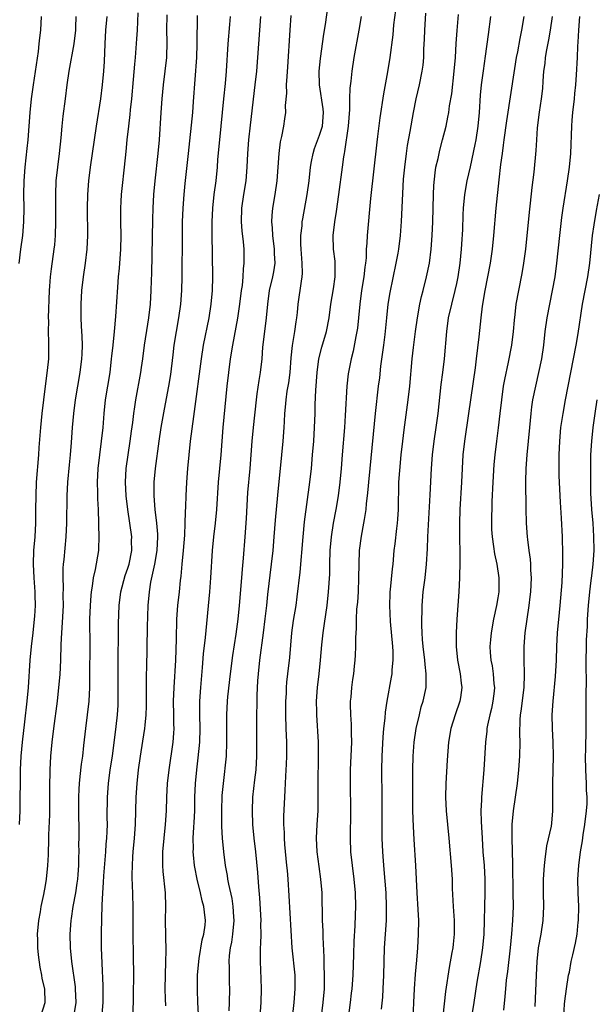
# Model space of a CAD drawing. Units: inches. Extents: x 2631000 to 2633868, y 1467000 to 1470000.
# Drawn here: x 2631573 to 2631657, y 1468529 to 1468673 of the extents above; entities that cross this region are included whole.
import ezdxf

# ---------------------------------------------------------------- set-up
doc = ezdxf.new("R2010")
doc.units = ezdxf.units.IN
doc.header["$MEASUREMENT"] = 0
doc.layers.add('LD26311467_2ft', color=166, linetype='Continuous')

msp = doc.modelspace()

# ---------------------------------------------------------------- linework, layer by layer
at = {"layer": 'LD26311467_2ft'}
for points, elevation in [([(2631608.32, 1468527), (2631608.47, 1468529), (2631608.51, 1468531), (2631608.47, 1468532.47), (2631608.35, 1468535), (2631608.36, 1468536.36), (2631608.38, 1468537), (2631608.43, 1468537.57), (2631608.45, 1468539), (2631608.43, 1468540.43), (2631608.44, 1468541), (2631608.27, 1468544.27), (2631608.12, 1468545.88), (2631607.98, 1468547.98), (2631607.68, 1468551), (2631607.46, 1468553), (2631607.27, 1468555), (2631607.18, 1468557), (2631607.26, 1468559), (2631607.53, 1468561.53), (2631607.71, 1468563), (2631607.85, 1468565), (2631607.84, 1468567), (2631607.81, 1468569), (2631607.81, 1468569.81), (2631607.9, 1468573.9), (2631607.99, 1468575.99), (2631608.05, 1468577), (2631608.26, 1468579), (2631608.79, 1468583), (2631609.05, 1468585.05), (2631609.28, 1468587), (2631609.43, 1468588.57), (2631609.98, 1468593), (2631610.2, 1468595), (2631610.38, 1468597), (2631610.57, 1468599.43), (2631610.89, 1468603.11), (2631611.5, 1468609), (2631611.67, 1468611), (2631611.81, 1468613), (2631611.85, 1468613.85), (2631611.94, 1468615), (2631612.03, 1468615.97), (2631612.11, 1468617), (2631612.28, 1468618.28), (2631612.49, 1468619.51), (2631612.69, 1468621), (2631612.85, 1468623.15), (2631613.03, 1468624.97), (2631613.4, 1468627), (2631613.59, 1468628.41), (2631613.69, 1468629), (2631613.76, 1468629.76), (2631613.85, 1468631), (2631614.33, 1468634.33), (2631614.46, 1468635), (2631614.49, 1468635.51), (2631614.47, 1468637), (2631614.3, 1468639), (2631614.26, 1468639.74), (2631614.26, 1468641), (2631614.43, 1468642.43), (2631614.47, 1468643), (2631614.54, 1468643.46), (2631615.17, 1468647), (2631615.45, 1468649), (2631615.67, 1468651), (2631615.83, 1468651.83), (2631616.03, 1468653), (2631616.27, 1468653.73), (2631617, 1468655.68), (2631617.4, 1468657), (2631617.55, 1468659), (2631617.5, 1468659.5), (2631616.96, 1468663), (2631616.94, 1468665), (2631617.12, 1468666.88), (2631617.6, 1468670.4), (2631617.83, 1468671.83), (2631618.28, 1468675)], 10840), ([(2631576.35, 1468673), (2631576.25, 1468671), (2631576.12, 1468669.88), (2631576.03, 1468669), (2631575.9, 1468667.9), (2631575.18, 1468663), (2631574.91, 1468661), (2631574.69, 1468659), (2631574.38, 1468655), (2631574.26, 1468653.74), (2631573.95, 1468651), (2631573.82, 1468649), (2631573.79, 1468647), (2631573.81, 1468645), (2631573.79, 1468643), (2631573.63, 1468641), (2631573.35, 1468639), (2631573.08, 1468636.92)], 10858), ([(2631573.17, 1468555), (2631573.27, 1468557), (2631573.32, 1468563), (2631573.43, 1468565), (2631573.62, 1468567), (2631573.97, 1468569.97), (2631574.29, 1468573), (2631574.48, 1468575), (2631574.73, 1468579), (2631574.92, 1468581), (2631575.17, 1468583), (2631575.39, 1468585), (2631575.42, 1468585.42), (2631575.53, 1468587), (2631575.49, 1468588.51), (2631575.48, 1468589), (2631575.31, 1468591), (2631575.21, 1468593), (2631575.3, 1468595), (2631575.45, 1468597), (2631575.56, 1468599), (2631575.59, 1468601), (2631575.6, 1468603), (2631575.69, 1468605), (2631576.01, 1468609), (2631576.07, 1468610.07), (2631576.21, 1468611.79), (2631576.29, 1468613), (2631576.5, 1468615), (2631576.99, 1468619.01), (2631577.29, 1468621.29), (2631577.46, 1468623), (2631577.49, 1468625), (2631577.45, 1468625.45), (2631577.42, 1468627), (2631577.45, 1468628.55), (2631577.43, 1468629), (2631577.57, 1468633), (2631577.62, 1468633.62), (2631577.7, 1468635), (2631577.85, 1468636.15), (2631578.27, 1468639), (2631578.33, 1468639.67), (2631578.43, 1468641), (2631578.47, 1468643), (2631578.48, 1468647), (2631578.56, 1468649), (2631578.76, 1468651), (2631579.03, 1468653), (2631579.28, 1468655.28), (2631579.42, 1468657), (2631579.57, 1468658.43), (2631579.88, 1468661), (2631580.14, 1468663), (2631580.45, 1468665), (2631581.16, 1468669), (2631581.39, 1468671), (2631581.42, 1468671.42), (2631581.45, 1468673)], 10856), ([(2631576.31, 1468527), (2631576.92, 1468529), (2631576.86, 1468531), (2631576.51, 1468532.51), (2631576.43, 1468533), (2631576.18, 1468534.18), (2631575.94, 1468535.94), (2631575.86, 1468537), (2631575.85, 1468538.15), (2631575.82, 1468539), (2631576, 1468541), (2631576.25, 1468542.25), (2631576.37, 1468543), (2631576.76, 1468544.76), (2631577, 1468546.11), (2631577.15, 1468547), (2631577.34, 1468549), (2631577.42, 1468550.58), (2631577.42, 1468551), (2631577.49, 1468552.51), (2631577.48, 1468553.48), (2631577.59, 1468556.41), (2631577.61, 1468559), (2631577.6, 1468560.4), (2631577.65, 1468563), (2631577.77, 1468565), (2631577.97, 1468567), (2631578.21, 1468569), (2631578.73, 1468573), (2631578.95, 1468575), (2631579.1, 1468576.9), (2631579.2, 1468579), (2631579.27, 1468581.27), (2631579.36, 1468583), (2631579.48, 1468584.52), (2631579.59, 1468587), (2631579.57, 1468588.43), (2631579.6, 1468589.6), (2631579.54, 1468591), (2631579.57, 1468592.43), (2631579.62, 1468593), (2631579.71, 1468593.71), (2631580.02, 1468597), (2631580.11, 1468599), (2631580.15, 1468603), (2631580.24, 1468605), (2631580.47, 1468607.53), (2631580.64, 1468609), (2631580.78, 1468610.78), (2631580.94, 1468613), (2631581.13, 1468615), (2631581.37, 1468617), (2631581.7, 1468619), (2631582.06, 1468621), (2631582.3, 1468623), (2631582.31, 1468623.69), (2631582.36, 1468625), (2631582.33, 1468626.33), (2631582.23, 1468627.77), (2631582.19, 1468629), (2631582.2, 1468631), (2631582.3, 1468633), (2631582.53, 1468635), (2631582.83, 1468637), (2631583.05, 1468639), (2631583.14, 1468641), (2631583.13, 1468645), (2631583.15, 1468647), (2631583.29, 1468649), (2631583.54, 1468651), (2631584.12, 1468655), (2631584.42, 1468657), (2631585.04, 1468661), (2631585.29, 1468663), (2631585.48, 1468665), (2631585.57, 1468666.43), (2631585.68, 1468669), (2631585.8, 1468671), (2631585.96, 1468673)], 10854), ([(2631590.48, 1468673.52), (2631590.35, 1468671), (2631590.27, 1468669.73), (2631590.07, 1468667), (2631589.97, 1468666.03), (2631589.8, 1468663.8), (2631589.53, 1468661), (2631589.35, 1468659.35), (2631589.3, 1468658.7), (2631589.08, 1468657), (2631588.85, 1468655), (2631588.7, 1468653.3), (2631588.46, 1468651), (2631588.12, 1468647.88), (2631588.03, 1468647), (2631587.99, 1468645.99), (2631587.93, 1468645), (2631587.92, 1468644.08), (2631587.92, 1468643), (2631587.96, 1468641), (2631587.94, 1468639), (2631587.75, 1468636.25), (2631587.61, 1468635), (2631587.47, 1468633.47), (2631587.18, 1468629.18), (2631586.99, 1468626.99), (2631586.8, 1468625), (2631586.62, 1468623.38), (2631586.59, 1468623), (2631586.35, 1468621), (2631585.71, 1468617), (2631585.49, 1468615), (2631585.34, 1468613), (2631585.12, 1468611), (2631584.85, 1468609), (2631584.61, 1468607), (2631584.52, 1468605), (2631584.56, 1468603.44), (2631584.57, 1468602.57), (2631584.65, 1468601), (2631584.7, 1468599), (2631584.7, 1468598.7), (2631584.76, 1468597), (2631584.73, 1468595.27), (2631584.71, 1468595), (2631584.24, 1468592.24), (2631583.93, 1468591), (2631583.79, 1468589.79), (2631583.63, 1468589), (2631583.58, 1468588.42), (2631583.49, 1468587), (2631583.42, 1468585), (2631583.43, 1468581), (2631583.41, 1468577), (2631583.39, 1468575), (2631583.29, 1468573), (2631583.08, 1468571), (2631582.83, 1468569), (2631582.55, 1468566.55), (2631582.36, 1468565), (2631582.18, 1468563.82), (2631582.01, 1468562.01), (2631581.88, 1468561), (2631581.83, 1468560.17), (2631581.79, 1468559), (2631581.79, 1468557), (2631581.84, 1468553.84), (2631581.84, 1468553), (2631581.81, 1468552.19), (2631581.83, 1468551), (2631581.79, 1468550.21), (2631581.79, 1468549), (2631581.69, 1468547.69), (2631581.64, 1468547), (2631581.57, 1468546.43), (2631581.35, 1468545), (2631580.99, 1468543), (2631580.74, 1468541.26), (2631580.69, 1468541), (2631580.54, 1468539), (2631580.59, 1468537), (2631580.8, 1468535), (2631581.3, 1468531.3), (2631581.32, 1468531), (2631581.39, 1468529), (2631581.08, 1468526.92)], 10852), ([(2631585.22, 1468526.78), (2631585.41, 1468529), (2631585.42, 1468531), (2631585.41, 1468531.41), (2631585.25, 1468534.75), (2631585.17, 1468537), (2631585.16, 1468539.16), (2631585.23, 1468543.23), (2631585.33, 1468545), (2631585.46, 1468546.54), (2631585.5, 1468547.5), (2631585.79, 1468551), (2631585.86, 1468552.14), (2631585.93, 1468553), (2631585.98, 1468553.98), (2631586.01, 1468555), (2631586, 1468556), (2631586.02, 1468559), (2631586.16, 1468561), (2631586.44, 1468563), (2631586.74, 1468565), (2631587.29, 1468569.29), (2631587.49, 1468571), (2631587.58, 1468572.42), (2631587.61, 1468573), (2631587.59, 1468579), (2631587.65, 1468583), (2631587.65, 1468584.35), (2631587.72, 1468587), (2631587.96, 1468589), (2631588.62, 1468591.38), (2631589, 1468592.44), (2631589.17, 1468593), (2631589.57, 1468595), (2631589.54, 1468596.46), (2631589.56, 1468597), (2631588.98, 1468601), (2631588.77, 1468603), (2631588.68, 1468605), (2631588.77, 1468607), (2631589.04, 1468609), (2631589.36, 1468611), (2631589.55, 1468612.45), (2631589.73, 1468613.73), (2631589.87, 1468615), (2631590, 1468616), (2631590.17, 1468617), (2631590.88, 1468621), (2631591, 1468621.76), (2631591.19, 1468623), (2631591.45, 1468625), (2631591.91, 1468628.09), (2631592.07, 1468629), (2631592.3, 1468631), (2631592.42, 1468633), (2631592.45, 1468634.45), (2631592.5, 1468635.5), (2631592.66, 1468643.34), (2631592.71, 1468645), (2631592.81, 1468647), (2631592.98, 1468649), (2631593.44, 1468653), (2631593.61, 1468655), (2631593.86, 1468659), (2631594.01, 1468661), (2631594.21, 1468663), (2631594.47, 1468665), (2631594.67, 1468667), (2631594.72, 1468669.28), (2631594.7, 1468671), (2631594.73, 1468673.27)], 10850), ([(2631589.78, 1468527), (2631589.84, 1468530.15), (2631589.86, 1468533), (2631589.84, 1468535.84), (2631589.77, 1468539), (2631589.78, 1468543), (2631589.69, 1468546.31), (2631589.65, 1468547), (2631589.63, 1468547.63), (2631589.66, 1468549), (2631589.75, 1468550.25), (2631589.79, 1468551), (2631589.97, 1468553), (2631590.11, 1468555), (2631590.17, 1468557), (2631590.22, 1468559), (2631590.34, 1468561), (2631590.57, 1468563), (2631590.84, 1468565), (2631591.17, 1468567.17), (2631591.47, 1468569), (2631591.51, 1468569.51), (2631591.68, 1468571), (2631591.72, 1468572.28), (2631591.7, 1468575), (2631591.73, 1468575.73), (2631591.73, 1468577), (2631591.77, 1468577.77), (2631591.85, 1468583.85), (2631591.97, 1468587), (2631592.15, 1468589), (2631592.37, 1468590.37), (2631592.92, 1468593), (2631593.27, 1468595), (2631593.4, 1468597), (2631593.39, 1468597.39), (2631593.25, 1468599), (2631592.98, 1468601), (2631592.82, 1468603), (2631592.86, 1468605), (2631593.06, 1468607), (2631593.58, 1468611), (2631593.88, 1468613), (2631594.34, 1468615.66), (2631594.98, 1468619.02), (2631595.26, 1468620.74), (2631595.61, 1468623.61), (2631595.76, 1468625), (2631596.09, 1468627), (2631596.46, 1468629), (2631596.74, 1468631), (2631596.89, 1468633), (2631596.94, 1468635), (2631596.97, 1468641), (2631597, 1468643), (2631597.09, 1468645), (2631597.24, 1468647), (2631597.39, 1468648.61), (2631597.87, 1468653), (2631598.47, 1468659), (2631598.6, 1468660.6), (2631599.07, 1468667), (2631599.14, 1468669), (2631599.16, 1468673.16)], 10848), ([(2631603.93, 1468673), (2631603.84, 1468671.84), (2631603.59, 1468669), (2631603.34, 1468665), (2631603.2, 1468663.2), (2631602.98, 1468660.98), (2631602.36, 1468655), (2631602.11, 1468652.11), (2631602.03, 1468651), (2631601.84, 1468649), (2631601.57, 1468647), (2631601.34, 1468645), (2631601.25, 1468643), (2631601.26, 1468641.26), (2631601.37, 1468635), (2631601.32, 1468633), (2631601.12, 1468631), (2631600.8, 1468629), (2631600.02, 1468625), (2631599.69, 1468623), (2631598.69, 1468615.31), (2631598.57, 1468614.57), (2631598.12, 1468611), (2631597.91, 1468609), (2631597.72, 1468607), (2631597.57, 1468605), (2631597.46, 1468603), (2631597.42, 1468601.42), (2631597.37, 1468600.63), (2631597.34, 1468599), (2631597.27, 1468597.27), (2631597.07, 1468595), (2631596.87, 1468593), (2631596.72, 1468591.28), (2631596.64, 1468590.64), (2631596.48, 1468589), (2631596.26, 1468587), (2631596.1, 1468585), (2631596.08, 1468584.08), (2631596.04, 1468583), (2631596.04, 1468582.04), (2631595.95, 1468579), (2631595.69, 1468575), (2631595.62, 1468573), (2631595.67, 1468571), (2631595.67, 1468569.67), (2631595.7, 1468569), (2631595.67, 1468568.33), (2631595.57, 1468567), (2631594.97, 1468563), (2631594.75, 1468561), (2631594.64, 1468559), (2631594.58, 1468557), (2631594.45, 1468555), (2631594.24, 1468553), (2631594.06, 1468551), (2631594.08, 1468549.92), (2631594.05, 1468549), (2631594.12, 1468548.12), (2631594.46, 1468545), (2631594.51, 1468543), (2631594.47, 1468541), (2631594.53, 1468536.53), (2631594.51, 1468535), (2631594.43, 1468533), (2631594.41, 1468531), (2631594.47, 1468529.53), (2631594.49, 1468528.49)], 10846), ([(2631599.31, 1468527.31), (2631599.22, 1468529), (2631599.16, 1468530.84), (2631599.18, 1468533), (2631599.34, 1468535), (2631599.42, 1468535.42), (2631599.85, 1468538.15), (2631600.09, 1468539), (2631600.27, 1468540.27), (2631600.34, 1468541), (2631600.17, 1468542.17), (2631600.11, 1468543), (2631599.83, 1468543.83), (2631599.6, 1468545), (2631599.1, 1468547), (2631598.76, 1468548.76), (2631598.73, 1468549), (2631598.57, 1468550.57), (2631598.55, 1468551), (2631598.57, 1468551.43), (2631598.56, 1468553), (2631598.63, 1468554.63), (2631598.69, 1468555.31), (2631598.76, 1468557), (2631598.8, 1468559), (2631598.88, 1468561), (2631599.06, 1468563), (2631599.29, 1468564.71), (2631599.52, 1468567), (2631599.57, 1468569), (2631599.51, 1468571), (2631599.51, 1468572.49), (2631599.53, 1468573), (2631599.67, 1468575), (2631599.92, 1468577.92), (2631600.06, 1468579.94), (2631600.33, 1468582.33), (2631600.96, 1468589), (2631601.11, 1468591), (2631601.36, 1468595), (2631601.56, 1468597), (2631601.81, 1468599), (2631602, 1468601), (2631602.25, 1468605), (2631602.61, 1468609), (2631602.92, 1468613), (2631603.5, 1468619), (2631603.72, 1468621), (2631603.98, 1468623), (2631604.31, 1468625), (2631605.04, 1468628.96), (2631605.36, 1468631), (2631605.61, 1468633), (2631605.72, 1468633.72), (2631605.82, 1468635), (2631605.86, 1468636.14), (2631605.99, 1468637), (2631605.99, 1468637.99), (2631605.97, 1468639), (2631605.89, 1468640.11), (2631605.7, 1468641.7), (2631605.61, 1468643), (2631605.66, 1468645), (2631605.95, 1468647), (2631606.27, 1468649), (2631606.43, 1468651), (2631606.53, 1468653), (2631606.67, 1468655), (2631606.89, 1468657.11), (2631607.6, 1468663), (2631607.81, 1468665), (2631608.28, 1468671), (2631608.43, 1468673)], 10844), ([(2631603.78, 1468527.78), (2631603.85, 1468529), (2631603.9, 1468531), (2631603.85, 1468531.85), (2631603.83, 1468533), (2631603.84, 1468534.16), (2631603.8, 1468535), (2631603.86, 1468535.86), (2631604.01, 1468537), (2631604.18, 1468537.82), (2631604.34, 1468539), (2631604.51, 1468541), (2631604.47, 1468541.53), (2631604.39, 1468543), (2631604.21, 1468544.21), (2631603.73, 1468546.27), (2631603.6, 1468547), (2631603.53, 1468547.53), (2631603.25, 1468549), (2631603, 1468551), (2631602.82, 1468553), (2631602.72, 1468554.72), (2631602.71, 1468557), (2631602.79, 1468559.21), (2631602.94, 1468561), (2631603.38, 1468565), (2631603.47, 1468567), (2631603.45, 1468571), (2631603.56, 1468573), (2631603.62, 1468573.62), (2631603.99, 1468577), (2631604.33, 1468579.67), (2631604.81, 1468582.81), (2631605, 1468584.24), (2631605.1, 1468585), (2631605.29, 1468587), (2631605.64, 1468591), (2631605.73, 1468592.27), (2631605.89, 1468593.89), (2631606.14, 1468597), (2631606.32, 1468599.68), (2631606.54, 1468603.46), (2631606.87, 1468607), (2631607.16, 1468611), (2631607.34, 1468613), (2631607.76, 1468617), (2631607.9, 1468617.9), (2631608.15, 1468619.85), (2631608.37, 1468621), (2631608.61, 1468623), (2631608.72, 1468624.72), (2631608.99, 1468626.99), (2631609.25, 1468629), (2631609.43, 1468631), (2631609.7, 1468633), (2631610.17, 1468635), (2631610.3, 1468635.7), (2631610.49, 1468637), (2631610.41, 1468638.41), (2631610.4, 1468639), (2631610.16, 1468641), (2631610.12, 1468642.12), (2631610.03, 1468643), (2631610.07, 1468643.93), (2631610.17, 1468645), (2631610.5, 1468647), (2631610.8, 1468649), (2631611.08, 1468653), (2631611.29, 1468654.71), (2631611.5, 1468655.5), (2631611.78, 1468657), (2631611.93, 1468658.07), (2631612.04, 1468659), (2631612.01, 1468660.01), (2631612.19, 1468661.81), (2631612.18, 1468663), (2631612.24, 1468664.24), (2631612.35, 1468665.65), (2631612.69, 1468671), (2631612.85, 1468673.15)], 10842), ([(2631612.85, 1468525), (2631613.26, 1468529), (2631613.44, 1468531), (2631613.41, 1468533), (2631612.99, 1468536.99), (2631612.57, 1468544.57), (2631612.42, 1468547), (2631612.29, 1468548.29), (2631612.23, 1468549), (2631611.92, 1468552.08), (2631611.86, 1468553), (2631611.85, 1468553.85), (2631611.79, 1468555), (2631611.79, 1468556.21), (2631611.91, 1468559), (2631611.97, 1468560.03), (2631611.99, 1468561), (2631612.04, 1468562.04), (2631612.17, 1468563.83), (2631612.22, 1468565), (2631612.2, 1468567), (2631612.09, 1468569), (2631612.05, 1468571), (2631612.08, 1468573), (2631612.14, 1468574.14), (2631612.16, 1468575), (2631612.22, 1468575.78), (2631612.35, 1468577), (2631612.63, 1468579.37), (2631612.94, 1468583), (2631613.19, 1468584.81), (2631613.55, 1468587), (2631613.73, 1468588.27), (2631614.16, 1468591.84), (2631614.58, 1468597), (2631614.8, 1468599.2), (2631615.57, 1468605), (2631615.79, 1468607), (2631615.97, 1468609), (2631616.13, 1468611), (2631616.26, 1468613), (2631616.33, 1468615), (2631616.35, 1468616.35), (2631616.43, 1468618.43), (2631616.64, 1468621), (2631616.9, 1468623), (2631617.31, 1468624.69), (2631617.98, 1468627), (2631618.39, 1468629), (2631618.64, 1468631), (2631619, 1468633.25), (2631619.26, 1468635), (2631619.25, 1468636.75), (2631619.26, 1468637), (2631619.25, 1468637.25), (2631619.02, 1468639), (2631618.96, 1468641), (2631619.21, 1468643), (2631619.47, 1468644.53), (2631619.82, 1468647), (2631620.32, 1468651), (2631620.53, 1468652.53), (2631620.61, 1468653), (2631620.69, 1468653.31), (2631621.23, 1468657), (2631621.4, 1468659.4), (2631621.4, 1468661), (2631621.45, 1468662.55), (2631621.58, 1468663.58), (2631621.73, 1468665), (2631622.05, 1468667), (2631622.79, 1468671), (2631623.13, 1468673)], 10838), ([(2631628.06, 1468673.94), (2631627.8, 1468671.8), (2631627.67, 1468670.33), (2631627.26, 1468667), (2631626.92, 1468664.92), (2631626.31, 1468661.69), (2631625.79, 1468658.21), (2631625.46, 1468655.46), (2631625.35, 1468654.65), (2631624.42, 1468646.42), (2631623.95, 1468641), (2631623.9, 1468639.9), (2631623.81, 1468639), (2631623.77, 1468637.77), (2631623.68, 1468637), (2631623.59, 1468636.41), (2631623.45, 1468635), (2631623.12, 1468633), (2631622.85, 1468631), (2631622.68, 1468629), (2631622.52, 1468627.48), (2631622.44, 1468627), (2631622.27, 1468626.27), (2631621.88, 1468624.12), (2631621.59, 1468623), (2631621.18, 1468620.82), (2631620.98, 1468619), (2631620.74, 1468614.74), (2631620.62, 1468613), (2631620.3, 1468609), (2631620.13, 1468607), (2631619.94, 1468605), (2631619.69, 1468603), (2631619.36, 1468601), (2631618.99, 1468599.01), (2631618.68, 1468597), (2631618.5, 1468595), (2631618.44, 1468593), (2631618.43, 1468591.57), (2631618.26, 1468589), (2631618.04, 1468587), (2631617.67, 1468584.33), (2631617.46, 1468583), (2631617.26, 1468581.26), (2631617.08, 1468579), (2631616.87, 1468577), (2631616.64, 1468575), (2631616.5, 1468573), (2631616.53, 1468571.47), (2631616.52, 1468571), (2631616.76, 1468567), (2631616.78, 1468565), (2631616.72, 1468561), (2631616.73, 1468559), (2631616.71, 1468557), (2631616.6, 1468555), (2631616.51, 1468553), (2631616.6, 1468551), (2631616.87, 1468548.87), (2631617.13, 1468547), (2631617.3, 1468545), (2631617.37, 1468541), (2631617.46, 1468539.46), (2631617.48, 1468538.52), (2631617.62, 1468535.62), (2631617.61, 1468534.4), (2631617.66, 1468533), (2631617.66, 1468531.66), (2631617.64, 1468531), (2631617.48, 1468529), (2631617.22, 1468527)], 10836), ([(2631621.22, 1468526.78), (2631621.51, 1468529), (2631621.66, 1468530.34), (2631621.73, 1468531), (2631621.88, 1468533), (2631621.99, 1468535.99), (2631622.03, 1468537.97), (2631622.18, 1468540.18), (2631622.22, 1468541.78), (2631622.27, 1468543), (2631622.22, 1468545), (2631622.03, 1468547), (2631621.77, 1468549), (2631621.57, 1468551), (2631621.48, 1468553), (2631621.53, 1468557), (2631621.5, 1468561), (2631621.52, 1468563), (2631621.69, 1468567), (2631621.65, 1468568.35), (2631621.64, 1468569.64), (2631621.54, 1468571), (2631621.5, 1468572.5), (2631621.52, 1468573), (2631621.58, 1468573.58), (2631621.69, 1468575), (2631621.84, 1468576.16), (2631621.97, 1468577), (2631622.1, 1468578.1), (2631622.2, 1468579), (2631622.25, 1468579.75), (2631622.3, 1468581), (2631622.27, 1468582.27), (2631622.31, 1468583), (2631622.36, 1468583.64), (2631622.36, 1468585), (2631622.44, 1468586.44), (2631622.55, 1468587.45), (2631622.65, 1468589), (2631622.73, 1468591), (2631622.75, 1468593), (2631622.84, 1468595), (2631623.11, 1468597.11), (2631623.46, 1468599), (2631623.53, 1468599.53), (2631623.78, 1468601), (2631623.86, 1468601.86), (2631624, 1468603), (2631624.09, 1468603.91), (2631624.18, 1468605), (2631624.36, 1468607), (2631625.13, 1468615), (2631625.59, 1468619), (2631625.77, 1468620.23), (2631625.95, 1468621.95), (2631626.38, 1468625), (2631626.56, 1468626.56), (2631626.8, 1468629), (2631627.02, 1468631), (2631627.3, 1468632.7), (2631628.18, 1468637), (2631628.44, 1468638.44), (2631628.54, 1468639), (2631628.79, 1468641), (2631628.94, 1468643.06), (2631629.13, 1468647.13), (2631629.26, 1468649.26), (2631629.41, 1468651), (2631629.66, 1468653), (2631629.84, 1468654.16), (2631630.23, 1468656.23), (2631630.71, 1468659), (2631631.1, 1468661), (2631631.57, 1468663), (2631631.97, 1468665), (2631632.09, 1468665.91), (2631632.19, 1468667), (2631632.23, 1468668.23), (2631632.32, 1468669.68), (2631632.37, 1468671), (2631632.5, 1468673.5)], 10834), ([(2631626.02, 1468528.02), (2631626.2, 1468529.8), (2631626.27, 1468531), (2631626.37, 1468533), (2631626.47, 1468537), (2631626.74, 1468541), (2631626.78, 1468543), (2631626.7, 1468545), (2631626.43, 1468548.43), (2631626.31, 1468549.69), (2631626.22, 1468551), (2631626.14, 1468553), (2631626.13, 1468555), (2631626.14, 1468559), (2631626.1, 1468563), (2631626.13, 1468565), (2631626.26, 1468567.74), (2631626.37, 1468569), (2631626.54, 1468570.54), (2631626.61, 1468571.39), (2631626.85, 1468573), (2631627.51, 1468576.49), (2631627.59, 1468577), (2631627.6, 1468577.6), (2631627.74, 1468579), (2631627.72, 1468580.28), (2631627.67, 1468581), (2631627.36, 1468584.64), (2631627.23, 1468587), (2631627.27, 1468588.73), (2631627.29, 1468589), (2631627.33, 1468589.33), (2631627.64, 1468592.36), (2631627.73, 1468593), (2631627.9, 1468595), (2631628.02, 1468595.98), (2631628.25, 1468598.25), (2631628.35, 1468599), (2631628.4, 1468599.6), (2631628.49, 1468601), (2631628.58, 1468605), (2631628.69, 1468606.69), (2631628.92, 1468609), (2631629.14, 1468611), (2631629.34, 1468612.66), (2631629.94, 1468617), (2631630.16, 1468619), (2631630.48, 1468623), (2631630.68, 1468624.68), (2631630.99, 1468627.01), (2631631.28, 1468629), (2631631.64, 1468631), (2631631.89, 1468632.11), (2631632.12, 1468633), (2631632.62, 1468635), (2631633.01, 1468636.99), (2631633.28, 1468639), (2631633.43, 1468641), (2631633.5, 1468643), (2631633.6, 1468647), (2631633.66, 1468648.34), (2631633.84, 1468650.16), (2631633.98, 1468651), (2631634.28, 1468652.28), (2631634.43, 1468653), (2631634.54, 1468653.46), (2631634.95, 1468655), (2631635.45, 1468657), (2631635.72, 1468658.28), (2631635.84, 1468659), (2631635.95, 1468659.95), (2631636.28, 1468661.72), (2631636.65, 1468665), (2631636.81, 1468667), (2631636.93, 1468669.07), (2631637.06, 1468670.94), (2631637.28, 1468673.28)], 10832), ([(2631630.66, 1468526.66), (2631630.73, 1468529), (2631630.82, 1468531), (2631631, 1468533.16), (2631631.19, 1468535.19), (2631631.32, 1468537), (2631631.43, 1468539), (2631631.46, 1468541), (2631631.4, 1468542.6), (2631631.24, 1468545), (2631631.03, 1468549), (2631630.79, 1468552.79), (2631630.69, 1468554.69), (2631630.62, 1468557), (2631630.59, 1468558.59), (2631630.58, 1468563), (2631630.63, 1468565), (2631630.8, 1468567), (2631631.11, 1468569), (2631631.55, 1468571), (2631631.84, 1468572.16), (2631632.11, 1468573), (2631632.54, 1468575), (2631632.57, 1468575.43), (2631632.56, 1468577), (2631632.38, 1468578.38), (2631632.34, 1468579), (2631632.09, 1468581), (2631632.03, 1468582.03), (2631631.95, 1468583), (2631631.91, 1468584.09), (2631631.94, 1468587), (2631632.11, 1468589), (2631632.39, 1468591), (2631632.61, 1468593), (2631632.73, 1468595.27), (2631632.79, 1468597), (2631633.13, 1468603.13), (2631633.31, 1468607), (2631633.46, 1468609), (2631633.72, 1468611), (2631634.02, 1468613), (2631634.29, 1468615), (2631634.76, 1468619.24), (2631634.97, 1468621), (2631635.2, 1468623), (2631635.55, 1468627), (2631635.83, 1468629), (2631636.27, 1468631), (2631636.77, 1468633), (2631637, 1468634.03), (2631637.2, 1468635), (2631637.5, 1468637), (2631637.71, 1468639), (2631637.77, 1468639.77), (2631637.89, 1468641.89), (2631637.96, 1468644.04), (2631638.02, 1468645), (2631638.21, 1468647), (2631638.53, 1468649), (2631639, 1468651.04), (2631639.71, 1468654.29), (2631639.84, 1468655), (2631640.14, 1468657), (2631640.33, 1468659), (2631640.49, 1468661.51), (2631640.63, 1468663), (2631640.91, 1468665.09), (2631641.23, 1468667.23), (2631641.63, 1468670.37), (2631642.01, 1468673)], 10830), ([(2631646.79, 1468673), (2631646.48, 1468671), (2631646.21, 1468669.79), (2631645.86, 1468667.86), (2631645.69, 1468667), (2631645.42, 1468665.42), (2631644.25, 1468657.75), (2631643.89, 1468655), (2631643.81, 1468654.19), (2631643.62, 1468653), (2631643.4, 1468651.4), (2631643.15, 1468649.15), (2631642.74, 1468645), (2631642.4, 1468641), (2631642.17, 1468639), (2631641.87, 1468637), (2631641.09, 1468633), (2631640.72, 1468630.72), (2631640.51, 1468629), (2631640.24, 1468626.24), (2631639.87, 1468623), (2631639.7, 1468621.7), (2631638.74, 1468615), (2631638.12, 1468611), (2631637.91, 1468609), (2631637.71, 1468605), (2631637.48, 1468601), (2631637.4, 1468599), (2631637.39, 1468597), (2631637.42, 1468596.58), (2631637.45, 1468595), (2631637.44, 1468593.44), (2631637.48, 1468593), (2631637.4, 1468591.4), (2631637.41, 1468591), (2631637.3, 1468589), (2631637.03, 1468585), (2631636.93, 1468583), (2631636.92, 1468581), (2631637.11, 1468579), (2631637.5, 1468577), (2631637.65, 1468575.65), (2631637.76, 1468575), (2631637.54, 1468573.54), (2631637.48, 1468573), (2631636.78, 1468571), (2631636.17, 1468569), (2631635.82, 1468567), (2631635.69, 1468565.69), (2631635.6, 1468564.4), (2631635.42, 1468561), (2631635.37, 1468559), (2631635.46, 1468557), (2631635.86, 1468553), (2631636.21, 1468549), (2631636.33, 1468547), (2631636.36, 1468545.64), (2631636.48, 1468543), (2631636.63, 1468541), (2631636.65, 1468539), (2631636.47, 1468537.53), (2631636.42, 1468537), (2631636.31, 1468536.31), (2631635.9, 1468534.1), (2631635.39, 1468530.61), (2631634.99, 1468527)], 10828), ([(2631650.93, 1468673), (2631650.65, 1468671), (2631650.42, 1468669.58), (2631650.12, 1468668.12), (2631649.93, 1468667), (2631649.85, 1468666.15), (2631649.69, 1468665), (2631649.58, 1468663.58), (2631649.51, 1468662.49), (2631649.35, 1468661), (2631649.05, 1468659.05), (2631648.76, 1468656.76), (2631648.65, 1468655), (2631648.57, 1468653.43), (2631648.28, 1468650.28), (2631647.98, 1468648.02), (2631647.74, 1468645.74), (2631647.58, 1468644.42), (2631647.03, 1468639), (2631646.77, 1468637), (2631646.51, 1468635.49), (2631646.02, 1468633), (2631645.66, 1468631), (2631645.49, 1468629.49), (2631645.37, 1468628.63), (2631645.23, 1468627), (2631644.98, 1468625), (2631644.52, 1468622.52), (2631643.99, 1468620.01), (2631643.81, 1468619), (2631643.53, 1468617), (2631643.31, 1468615), (2631643.07, 1468612.93), (2631642.79, 1468611), (2631642.55, 1468609), (2631642.44, 1468607.56), (2631642.29, 1468605), (2631642.15, 1468602.15), (2631642.07, 1468599), (2631642.1, 1468598.1), (2631642.17, 1468597), (2631642.38, 1468595.62), (2631642.53, 1468594.53), (2631642.87, 1468593), (2631643.17, 1468591), (2631643.14, 1468589.14), (2631643.14, 1468589), (2631643, 1468588.08), (2631642.82, 1468587), (2631642.38, 1468585), (2631642.02, 1468583), (2631641.95, 1468581.95), (2631641.86, 1468581), (2631641.9, 1468580.1), (2631641.99, 1468579), (2631642.16, 1468578.16), (2631642.33, 1468577), (2631642.44, 1468575.56), (2631642.51, 1468575), (2631642.46, 1468574.46), (2631642.29, 1468573), (2631642.06, 1468571.94), (2631641.82, 1468571), (2631641.49, 1468569.49), (2631641.41, 1468569), (2631641.39, 1468568.61), (2631641.19, 1468567), (2631640.95, 1468563), (2631640.6, 1468559), (2631640.61, 1468558.61), (2631640.54, 1468557), (2631640.57, 1468555.43), (2631640.62, 1468554.62), (2631640.7, 1468553), (2631640.83, 1468551), (2631641, 1468549), (2631641.11, 1468547), (2631641.12, 1468545), (2631641.08, 1468543), (2631641.03, 1468541), (2631640.95, 1468539), (2631640.76, 1468537), (2631640.46, 1468535), (2631639.95, 1468531.95), (2631639.49, 1468529), (2631639.22, 1468527.22)], 10826), ([(2631643.88, 1468527.88), (2631644.09, 1468529.9), (2631644.16, 1468531), (2631644.28, 1468532.28), (2631644.46, 1468533.54), (2631644.85, 1468537), (2631645.05, 1468539.05), (2631645.2, 1468541), (2631645.28, 1468543), (2631645.27, 1468545), (2631645.2, 1468549.2), (2631645.08, 1468553), (2631645.12, 1468555), (2631645.31, 1468557), (2631645.89, 1468561), (2631646.09, 1468563), (2631646.22, 1468565), (2631646.25, 1468567), (2631646.23, 1468568.23), (2631646.27, 1468570.27), (2631646.33, 1468571), (2631646.43, 1468571.57), (2631646.85, 1468575), (2631646.91, 1468576.91), (2631646.84, 1468579.16), (2631646.85, 1468581), (2631647.02, 1468583), (2631647.27, 1468585), (2631647.58, 1468587), (2631647.75, 1468588.25), (2631647.83, 1468589), (2631647.92, 1468591), (2631647.84, 1468592.16), (2631647.81, 1468593), (2631647.76, 1468593.76), (2631647.58, 1468595), (2631647.37, 1468596.63), (2631647.34, 1468597), (2631647.19, 1468599), (2631647.13, 1468601.13), (2631647.1, 1468605.1), (2631647.15, 1468607), (2631647.31, 1468609), (2631647.67, 1468613), (2631647.87, 1468615), (2631647.99, 1468616.01), (2631648.14, 1468617), (2631648.54, 1468619), (2631649, 1468621), (2631649.42, 1468623), (2631649.72, 1468625), (2631649.93, 1468627), (2631650.2, 1468629), (2631650.58, 1468631), (2631651, 1468633), (2631651.36, 1468635), (2631651.64, 1468637), (2631652.04, 1468641), (2631652.35, 1468643.65), (2631652.54, 1468645), (2631653.17, 1468649), (2631653.47, 1468651), (2631653.66, 1468653), (2631653.81, 1468657), (2631653.88, 1468657.88), (2631653.97, 1468659), (2631654.18, 1468661), (2631654.24, 1468661.76), (2631654.37, 1468663), (2631654.49, 1468664.49), (2631654.63, 1468667), (2631654.68, 1468668.68), (2631654.74, 1468669.26), (2631654.82, 1468671), (2631654.99, 1468672.99)], 10824), ([(2631657.79, 1468647), (2631657.35, 1468644.65), (2631657, 1468642.57), (2631656.78, 1468641), (2631656.4, 1468637), (2631656.09, 1468635), (2631655.7, 1468633), (2631655.33, 1468631), (2631654.71, 1468626.71), (2631654.41, 1468625), (2631653.62, 1468621), (2631652.85, 1468617), (2631652.49, 1468615), (2631652.18, 1468613), (2631651.99, 1468611), (2631651.89, 1468609), (2631651.9, 1468608.1), (2631651.89, 1468607), (2631651.91, 1468605.91), (2631652.09, 1468602.09), (2631652.24, 1468599.76), (2631652.4, 1468597), (2631652.47, 1468594.47), (2631652.46, 1468593), (2631652.36, 1468590.36), (2631652.07, 1468587), (2631651.96, 1468585.96), (2631651.69, 1468583), (2631651.58, 1468581), (2631651.53, 1468579), (2631651.4, 1468576.6), (2631651.02, 1468573.02), (2631650.91, 1468571), (2631650.93, 1468569), (2631651.03, 1468567), (2631651.09, 1468565), (2631651.06, 1468563), (2631651, 1468561), (2631650.99, 1468558.99), (2631651.01, 1468557), (2631650.83, 1468555.17), (2631650.77, 1468554.77), (2631650.11, 1468551.89), (2631649.89, 1468549.89), (2631649.76, 1468549), (2631649.63, 1468547), (2631649.62, 1468545), (2631649.66, 1468543), (2631649.56, 1468541), (2631649.27, 1468539), (2631648.92, 1468537), (2631648.7, 1468535), (2631648.59, 1468533), (2631648.41, 1468528.41)], 10822), ([(2631652.66, 1468527), (2631652.76, 1468528.76), (2631652.8, 1468529.2), (2631653.01, 1468531), (2631653.33, 1468533), (2631653.45, 1468533.45), (2631653.73, 1468535), (2631653.98, 1468535.98), (2631654.33, 1468537.67), (2631654.57, 1468539), (2631654.75, 1468540.75), (2631654.79, 1468541), (2631654.82, 1468543), (2631654.75, 1468545), (2631654.71, 1468547), (2631654.83, 1468549), (2631655.08, 1468551), (2631655.37, 1468552.63), (2631655.47, 1468553.47), (2631655.73, 1468555), (2631655.95, 1468557), (2631656.03, 1468558.03), (2631656.03, 1468559), (2631655.97, 1468560.03), (2631655.96, 1468561), (2631655.84, 1468563), (2631655.82, 1468565), (2631655.86, 1468565.86), (2631655.92, 1468569), (2631655.89, 1468571), (2631655.9, 1468572.1), (2631655.88, 1468573.88), (2631655.94, 1468576.06), (2631655.91, 1468577.91), (2631655.96, 1468581.96), (2631656.08, 1468583.92), (2631656.12, 1468585), (2631656.24, 1468587), (2631656.44, 1468589), (2631656.65, 1468590.65), (2631656.71, 1468591.29), (2631656.92, 1468593), (2631657.05, 1468595), (2631657.04, 1468597.04), (2631656.9, 1468599), (2631656.72, 1468601), (2631656.6, 1468603.4), (2631656.59, 1468607.41), (2631656.6, 1468609), (2631656.71, 1468611), (2631656.94, 1468613), (2631657.23, 1468615), (2631657.53, 1468617)], 10820)]:
    msp.add_lwpolyline(points, dxfattribs=dict(at, elevation=elevation))

doc.saveas('drawing.dxf')
